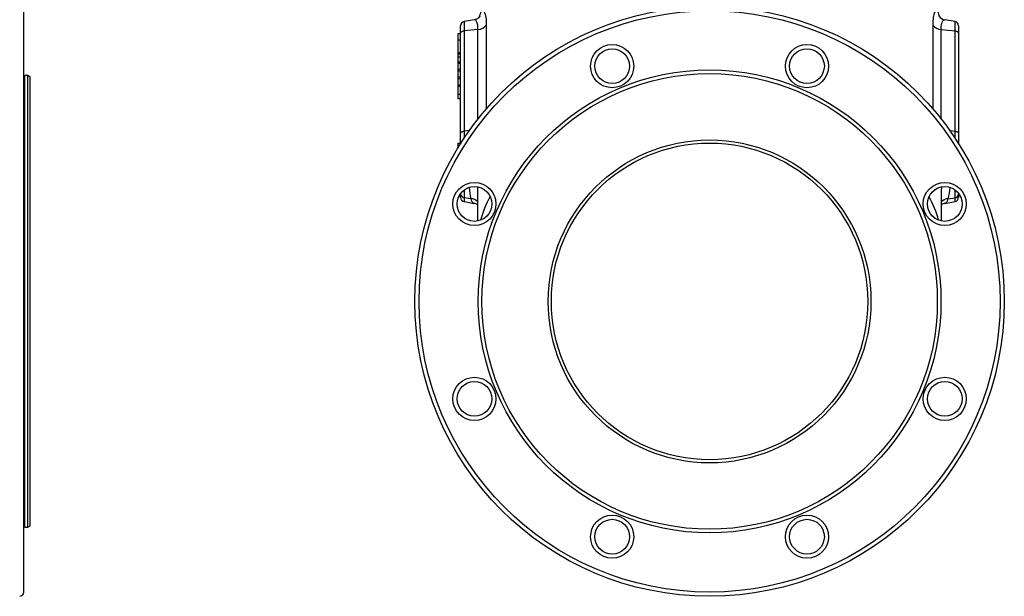
# Model space of a CAD drawing. Extents: x 142 to 2169, y 106 to 1580.
# Drawn here: x 1702 to 2169, y 520 to 793 of the extents above; entities that cross this region are included whole.
import ezdxf

# ---------------------------------------------------------------- set-up
doc = ezdxf.new("R2010")
doc.units = 0
doc.layers.get('0').update_dxf_attribs({"linetype": 'CONTINUOUS'})

msp = doc.modelspace()

# ---------------------------------------------------------------- linework, layer by layer
at = {"color": 7, "linetype": 'CONTINUOUS'}
for p, q in [((1704.26, 659.96), (1704.26, 797.66)), ((1911.27, 787.02), (1911.27, 790.56)), ((1917.72, 793.38), (1912.92, 792.53)), ((1912.92, 792.53), (1912.92, 788.15)), ((1919.5, 788.81), (1912.92, 788.15)), ((1919.5, 746.37), (1919.5, 788.81)), ((1923.44, 790.85), (1923.44, 751.16)), ((2135.1, 790.85), (2135.1, 751.16)), ((2139.04, 746.37), (2139.04, 788.81)), ((2139.04, 788.81), (2145.62, 788.15)), ((2145.62, 792.53), (2140.83, 793.38)), ((2145.62, 788.15), (2145.62, 792.53)), ((2147.27, 790.56), (2147.27, 787.02)), ((1911.27, 786.68), (1909.87, 786.68)), ((1909.87, 786.68), (1909.87, 783.85)), ((1911.27, 739.5), (1911.27, 787.02)), ((1912.92, 788.15), (1912.92, 740.63)), ((2145.62, 740.63), (2145.62, 788.15)), ((2147.27, 787.02), (2147.27, 739.5)), ((1909.87, 783.85), (1909.87, 777.88)), ((1909.87, 783.85), (1911.27, 783.85)), ((1909.87, 777.88), (1911.27, 777.88)), ((1909.87, 777.88), (1909.87, 777.32)), ((1909.87, 777.32), (1911.27, 777.32)), ((1909.87, 777.28), (1909.87, 775.91)), ((1909.87, 775.91), (1911.27, 775.91)), ((1909.87, 775.91), (1909.87, 773.44)), ((1909.87, 773.44), (1911.27, 773.44)), ((1909.87, 773.44), (1909.87, 772.78)), ((1909.87, 772.78), (1911.27, 772.78)), ((1909.87, 772.76), (1909.87, 769.96)), ((1704.76, 765.96), (1704.26, 765.96)), ((1706.06, 766.96), (1704.76, 766.96)), ((1704.76, 659.96), (1704.76, 766.96)), ((1707.26, 766.27), (1706.06, 766.96)), ((1706.06, 659.96), (1706.06, 766.96)), ((1707.26, 659.96), (1707.26, 766.27)), ((1909.87, 769.96), (1911.27, 769.96)), ((1909.87, 769.96), (1909.87, 769.27)), ((1909.87, 769.27), (1911.27, 769.27)), ((1909.87, 769.27), (1909.87, 766.34)), ((1909.87, 766.34), (1911.27, 766.34)), ((1909.87, 766.34), (1909.87, 765.58)), ((1909.87, 765.58), (1911.27, 765.58)), ((1909.87, 765.58), (1909.87, 762.61)), ((1909.87, 762.61), (1911.27, 762.61)), ((1909.87, 762.61), (1909.87, 761.89)), ((1909.87, 761.89), (1911.27, 761.89)), ((1909.87, 761.87), (1909.87, 758.2)), ((1909.87, 758.2), (1909.87, 756.16)), ((1909.87, 758.2), (1911.27, 758.2)), ((1909.87, 756.16), (1911.27, 756.16)), ((1911.27, 734.74), (1911.27, 739.5)), ((1915.39, 740.88), (1912.92, 740.63)), ((1912.92, 740.63), (1912.92, 737.29)), ((2143.15, 740.88), (2145.62, 740.63)), ((2145.62, 737.29), (2145.62, 740.63)), ((2147.27, 739.5), (2147.27, 734.74)), ((1909.87, 734.99), (1911.27, 734.99)), ((1909.87, 734.99), (1909.87, 733.67)), ((1909.87, 733.67), (1909.87, 732.49)), ((1909.87, 733.67), (1910.6, 733.67)), ((1919.28, 714.23), (1919.27, 713.34)), ((2139.26, 714.23), (2139.27, 713.37)), ((1911.27, 710.71), (1911.27, 711.14)), ((1911.27, 709.2), (1911.27, 710.71)), ((1912.92, 712.76), (1912.92, 709.09)), ((1919.27, 713.34), (1919.27, 698.03)), ((2139.27, 713.37), (2139.27, 713.34)), ((2139.27, 698.03), (2139.27, 713.34)), ((2145.62, 709.09), (2145.62, 712.76)), ((2147.27, 711.14), (2147.27, 710.71)), ((2147.27, 710.71), (2147.27, 709.2)), ((1916.12, 708.63), (1912.92, 709.09)), ((1912.92, 709.09), (1912.92, 707.23)), ((1912.92, 707.23), (1917.72, 706.39)), ((2140.83, 706.39), (2145.62, 707.23)), ((2142.42, 708.63), (2145.62, 709.09)), ((2145.62, 707.23), (2145.62, 709.09)), ((1704.26, 522.26), (1704.26, 659.96)), ((1704.76, 552.96), (1704.76, 659.96)), ((1706.06, 552.96), (1706.06, 659.96)), ((1707.26, 553.66), (1707.26, 659.96)), ((1704.26, 553.96), (1704.76, 553.96)), ((1704.76, 552.96), (1706.06, 552.96)), ((1706.06, 552.96), (1707.26, 553.66))]:
    msp.add_line(p, q, dxfattribs=at)
at = {"color": 7, "linetype": 'CONTINUOUS', "flags": 128}
for points in [[(1920.44, 795.14), (1920.44, 795.14), (1920.43, 795.12), (1920.41, 795.08), (1920.37, 795.02), (1920.31, 794.92), (1920.23, 794.82), (1920.12, 794.68), (1919.98, 794.53), (1919.81, 794.37), (1919.6, 794.2), (1919.36, 794.03), (1919.09, 793.86), (1918.78, 793.71), (1918.44, 793.57), (1918.08, 793.46), (1917.72, 793.38)], [(1920.21, 794.79), (1920.41, 795.59), (1920.63, 796.27), (1920.86, 796.82), (1921.08, 797.21), (1921.31, 797.48), (1921.54, 797.65), (1921.77, 797.7), (1922, 797.64), (1922.21, 797.48), (1922.42, 797.22), (1922.62, 796.86), (1922.8, 796.41), (1922.96, 795.86), (1923.1, 795.23), (1923.22, 794.51), (1923.32, 793.71), (1923.39, 792.82), (1923.43, 791.87), (1923.44, 790.85)], [(2138.33, 794.79), (2138.13, 795.59), (2137.91, 796.27), (2137.68, 796.82), (2137.46, 797.21), (2137.23, 797.48), (2137, 797.65), (2136.77, 797.7), (2136.54, 797.64), (2136.33, 797.48), (2136.12, 797.22), (2135.92, 796.86), (2135.74, 796.41), (2135.58, 795.86), (2135.44, 795.23), (2135.32, 794.51), (2135.22, 793.71), (2135.15, 792.82), (2135.11, 791.87), (2135.1, 790.85)], [(1919.5, 788.81), (1919.49, 789.51), (1919.44, 790.16), (1919.37, 790.78), (1919.27, 791.34), (1919.14, 791.83), (1919, 792.25), (1918.83, 792.62), (1918.64, 792.91), (1918.44, 793.14), (1918.22, 793.29), (1917.99, 793.38), (1917.76, 793.38), (1917.72, 793.37)], [(2139.04, 788.81), (2139.05, 789.52), (2139.1, 790.18), (2139.17, 790.79), (2139.27, 791.34), (2139.44, 791.98), (2139.66, 792.51), (2139.9, 792.91), (2140.18, 793.2), (2140.48, 793.36), (2140.78, 793.38), (2140.82, 793.37)], [(1911.27, 787.02), (1911.29, 787.18), (1911.35, 787.33), (1911.44, 787.48), (1911.57, 787.62), (1911.74, 787.75), (1911.93, 787.87), (1912.15, 787.97), (1912.39, 788.05), (1912.65, 788.11), (1912.92, 788.15)], [(2145.62, 788.15), (2145.89, 788.11), (2146.15, 788.05), (2146.39, 787.97), (2146.61, 787.87), (2146.8, 787.75), (2146.97, 787.62), (2147.1, 787.48), (2147.19, 787.33), (2147.25, 787.18), (2147.27, 787.02)], [(1911.27, 739.5), (1911.29, 739.66), (1911.35, 739.82), (1911.44, 739.97), (1911.57, 740.11), (1911.74, 740.24), (1911.93, 740.36), (1912.15, 740.46), (1912.39, 740.54), (1912.65, 740.6), (1912.92, 740.63)], [(2145.62, 740.63), (2145.89, 740.6), (2146.15, 740.54), (2146.39, 740.46), (2146.61, 740.36), (2146.8, 740.24), (2146.97, 740.11), (2147.1, 739.97), (2147.19, 739.82), (2147.25, 739.66), (2147.27, 739.5)]]:
    msp.add_lwpolyline(points, dxfattribs=at)
at = {"color": 7, "linetype": 'CONTINUOUS'}
for centre, radius in [((2029.27, 659.96), 139.7), ((2029.27, 659.96), 137.7), ((1983.1, 771.43), 10.23), ((1983.1, 771.43), 8.23), ((2075.44, 771.43), 10.23), ((2075.44, 771.43), 8.23), ((2029.27, 659.96), 109.68), ((2029.27, 659.96), 107.95), ((2029.27, 659.96), 76.5), ((2029.27, 659.96), 75), ((1917.8, 706.13), 10.23), ((1917.8, 706.13), 8.23), ((2140.74, 706.13), 10.23), ((2140.74, 706.13), 8.23), ((1917.8, 613.79), 10.23), ((1917.8, 613.79), 8.23), ((2140.74, 613.79), 10.23), ((2140.74, 613.79), 8.23), ((1983.1, 548.5), 10.23), ((1983.1, 548.5), 8.23), ((2075.44, 548.5), 10.23), ((2075.44, 548.5), 8.23)]:
    msp.add_circle(centre, radius, dxfattribs=at)
for centre, radius, start, end in [((2141.3, 797.1), 3.75, 211.5011, 262.6626), ((1913.27, 790.56), 2, 100, 180), ((1919.47, 793.69), 4.88, 270.3165, 324.4491), ((2139.07, 793.69), 4.88, 215.5509, 269.6835), ((2145.27, 790.56), 2, 0, 80), ((1913.04, 710.86), 1.77, 185.0334, 266.3449), ((1956.55, 717.66), 41.43, 185.1095, 192.5856), ((1967.88, 685.72), 48.84, 150.7393, 164.9138), ((2090.66, 685.72), 48.84, 15.0862, 29.2607), ((2101.99, 717.66), 41.43, 347.4144, 354.8905), ((2145.5, 710.86), 1.77, 273.6551, 354.9666), ((1913.27, 709.2), 2, 180, 260), ((1915.93, 703.86), 4.77, 45.5728, 87.6936), ((1919.09, 709.06), 3, 188.1806, 242.8744), ((1917.1, 702.43), 4.01, 57.1367, 81.0321), ((2142.61, 703.86), 4.77, 92.3064, 134.4272), ((2141.52, 702.26), 4.19, 99.5582, 122.4335), ((2139.45, 709.06), 3, 297.1231, 351.8199), ((2145.27, 709.2), 2, 280, 0), ((1702.26, 522.26), 2, 270, 0)]:
    msp.add_arc(centre, radius, start, end, dxfattribs=at)

doc.saveas('drawing.dxf')
